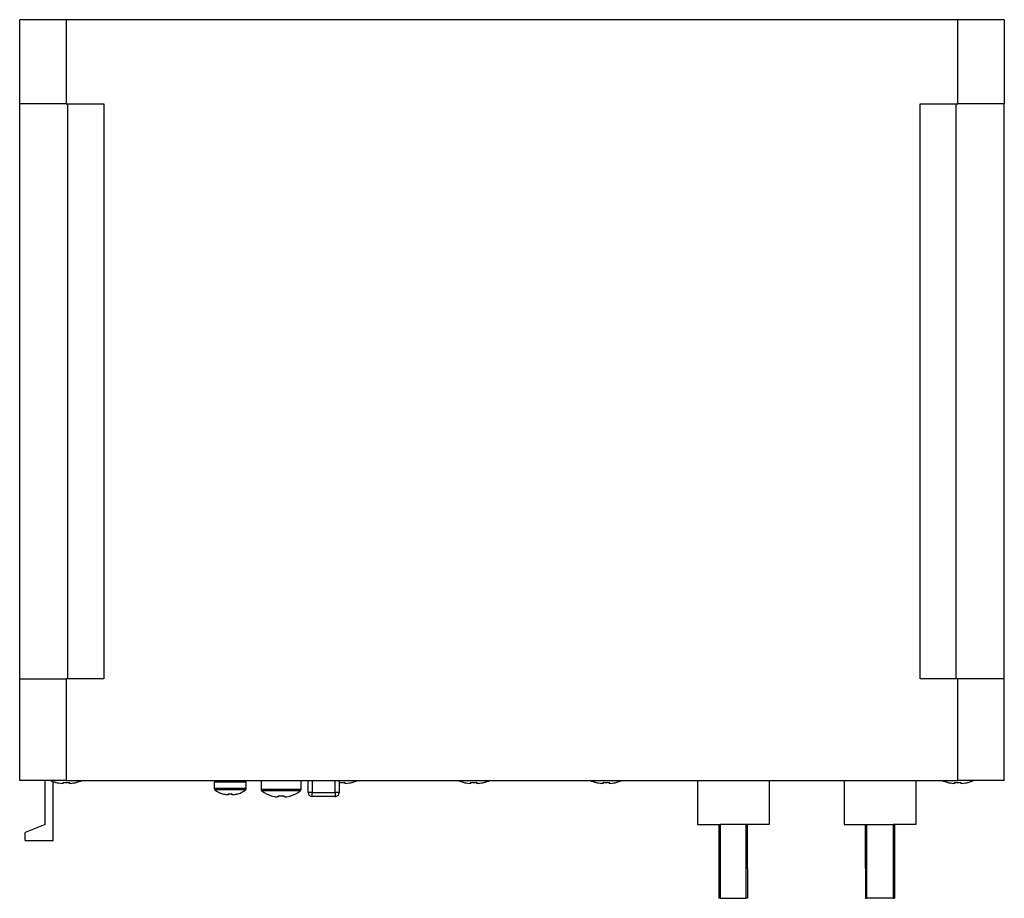
# Model space of a CAD drawing. Extents: x 29631 to 30203, y 13793 to 14212.
# Drawn here: x 29931 to 30054, y 14059 to 14168 of the extents above; entities that cross this region are included whole.
import ezdxf

# ---------------------------------------------------------------- set-up
doc = ezdxf.new("R2010")
doc.units = 0
doc.layers.get('0').update_dxf_attribs({"linetype": 'CONTINUOUS'})

msp = doc.modelspace()

# ---------------------------------------------------------------- linework, layer by layer
at = {"color": 7, "linetype": 'Continuous'}
for p, q in [((29936.34, 14168.28), (29930.54, 14168.28)), ((29930.54, 14157.78), (29930.54, 14168.28)), ((30047.74, 14168.28), (29936.34, 14168.28)), ((29936.34, 14168.28), (29936.34, 14157.78)), ((30053.54, 14168.28), (30047.74, 14168.28)), ((30047.74, 14157.78), (30047.74, 14168.28)), ((30053.54, 14168.28), (30053.54, 14157.78)), ((29930.54, 14085.98), (29930.54, 14157.78)), ((29936.34, 14157.78), (29930.54, 14157.78)), ((29936.34, 14157.78), (29941.04, 14157.78)), ((29936.54, 14085.98), (29936.54, 14157.78)), ((29941.04, 14157.78), (29941.04, 14085.98)), ((30043.04, 14085.98), (30043.04, 14157.78)), ((30043.04, 14157.78), (30047.74, 14157.78)), ((30047.54, 14085.98), (30047.54, 14157.78)), ((30053.54, 14157.78), (30047.74, 14157.78)), ((30053.54, 14085.98), (30053.54, 14157.78)), ((29930.54, 14073.28), (29930.54, 14085.98)), ((29930.54, 14085.98), (29936.34, 14085.98)), ((29936.34, 14085.98), (29936.34, 14073.28)), ((29941.04, 14085.98), (29936.34, 14085.98)), ((30047.74, 14085.98), (30043.04, 14085.98)), ((30047.74, 14073.28), (30047.74, 14085.98)), ((30053.54, 14085.98), (30047.74, 14085.98)), ((30053.54, 14073.28), (30053.54, 14085.98)), ((29936.34, 14073.28), (29930.54, 14073.28)), ((29933.74, 14067.78), (29933.74, 14073.28)), ((29934.74, 14065.78), (29934.74, 14073.14)), ((29935.97, 14072.93), (29935.78, 14072.93)), ((29935.97, 14073.07), (29935.97, 14072.93)), ((29936.34, 14073.28), (30047.74, 14073.28)), ((29936.71, 14072.93), (29936.71, 14073.07)), ((29936.91, 14072.93), (29936.71, 14072.93)), ((29958.84, 14073.08), (29954.84, 14073.08)), ((29954.84, 14073.08), (29954.84, 14072.27)), ((29955.44, 14073.28), (29955.44, 14073.08)), ((29958.24, 14073.08), (29958.24, 14073.28)), ((29958.84, 14072.27), (29958.84, 14073.08)), ((29960.69, 14073.28), (29960.69, 14072.18)), ((29965.69, 14072.18), (29965.69, 14073.28)), ((29966.59, 14071.78), (29966.59, 14073.28)), ((29967.09, 14073.28), (29967.09, 14071.78)), ((29969.94, 14071.78), (29969.94, 14073.28)), ((29970.44, 14073.28), (29970.44, 14071.78)), ((29971.16, 14072.93), (29971.16, 14073.07)), ((29971.36, 14072.93), (29971.16, 14072.93)), ((29986.92, 14072.93), (29986.73, 14072.93)), ((29986.92, 14073.07), (29986.92, 14072.93)), ((29987.66, 14072.93), (29987.66, 14073.07)), ((29987.86, 14072.93), (29987.66, 14072.93)), ((30003.42, 14072.93), (30003.23, 14072.93)), ((30003.42, 14073.07), (30003.42, 14072.93)), ((30004.16, 14072.93), (30004.16, 14073.07)), ((30004.36, 14072.93), (30004.16, 14072.93)), ((30015.2, 14073.28), (30015.2, 14067.78)), ((30024.15, 14073.28), (30024.15, 14067.78)), ((30033.53, 14073.28), (30033.53, 14067.78)), ((30042.48, 14073.28), (30042.48, 14067.78)), ((30046.43, 14073.06), (30046.44, 14073.07)), ((30047.37, 14072.93), (30047.18, 14072.93)), ((30047.37, 14073.07), (30047.37, 14072.93)), ((30053.54, 14073.28), (30047.74, 14073.28)), ((30048.11, 14072.93), (30048.11, 14073.07)), ((30048.31, 14072.93), (30048.11, 14072.93)), ((29958.84, 14072.27), (29954.84, 14072.27)), ((29958.77, 14072.13), (29954.91, 14072.13)), ((29956.6, 14071.51), (29956.46, 14071.51)), ((29956.6, 14071.64), (29956.6, 14071.51)), ((29957.08, 14071.51), (29957.08, 14071.64)), ((29957.23, 14071.51), (29957.08, 14071.51)), ((29965.69, 14072.18), (29960.69, 14072.18)), ((29965.6, 14071.98), (29960.79, 14071.98)), ((29962.82, 14071.24), (29962.65, 14071.24)), ((29962.82, 14071.38), (29962.82, 14071.24)), ((29963.56, 14071.24), (29963.56, 14071.38)), ((29963.74, 14071.24), (29963.56, 14071.24)), ((29967.09, 14071.78), (29969.94, 14071.78)), ((29969.94, 14071.28), (29967.09, 14071.28)), ((29933.74, 14067.78), (29931.24, 14066.78)), ((30015.2, 14067.78), (30018.05, 14067.78)), ((30017.88, 14067.78), (30017.88, 14063.42)), ((30021.31, 14067.78), (30018.05, 14067.78)), ((30018.05, 14067.78), (30018.05, 14058.58)), ((30021.31, 14058.58), (30021.31, 14067.78)), ((30024.15, 14067.78), (30021.31, 14067.78)), ((30021.48, 14063.42), (30021.48, 14067.78)), ((30033.53, 14067.78), (30036.38, 14067.78)), ((30036.21, 14063.42), (30036.21, 14067.78)), ((30036.38, 14067.78), (30039.64, 14067.78)), ((30036.38, 14058.58), (30036.38, 14067.78)), ((30039.64, 14067.78), (30039.64, 14058.58)), ((30042.48, 14067.78), (30039.64, 14067.78)), ((30039.81, 14067.78), (30039.81, 14063.42)), ((29931.24, 14065.78), (29931.24, 14066.78)), ((29931.24, 14065.78), (29934.74, 14065.78)), ((30017.88, 14063.42), (30017.88, 14062.29)), ((30017.88, 14063.42), (30018.05, 14063.42)), ((30021.31, 14063.42), (30021.48, 14063.42)), ((30021.48, 14062.29), (30021.48, 14063.42)), ((30036.21, 14062.29), (30036.21, 14063.42)), ((30036.38, 14063.42), (30036.21, 14063.42)), ((30039.81, 14063.42), (30039.64, 14063.42)), ((30039.81, 14063.42), (30039.81, 14062.29)), ((30017.88, 14062.29), (30017.88, 14058.58)), ((30018.05, 14062.29), (30017.88, 14062.29)), ((30021.48, 14062.29), (30021.31, 14062.29)), ((30021.48, 14062.29), (30021.48, 14058.58)), ((30036.21, 14062.29), (30036.21, 14058.58)), ((30036.21, 14062.29), (30036.38, 14062.29)), ((30039.64, 14062.29), (30039.81, 14062.29)), ((30039.81, 14062.29), (30039.81, 14058.58)), ((30018.05, 14058.58), (30017.88, 14058.58)), ((30018.05, 14058.58), (30021.31, 14058.58)), ((30021.48, 14058.58), (30021.31, 14058.58)), ((30036.21, 14058.58), (30036.38, 14058.58)), ((30039.64, 14058.58), (30036.38, 14058.58)), ((30039.64, 14058.58), (30039.81, 14058.58))]:
    msp.add_line(p, q, dxfattribs=at)
at = {"color": 7, "linetype": 'Continuous', "flags": 128}
for points in [[(29972.1, 14073.07), (29972.1, 14073.06), (29972.1, 14073.06), (29972.1, 14073.06), (29972.1, 14073.06)], [(29988.6, 14073.07), (29988.6, 14073.06), (29988.6, 14073.06), (29988.6, 14073.06), (29988.6, 14073.06)], [(30002.48, 14073.06), (30002.48, 14073.06), (30002.48, 14073.06), (30002.48, 14073.06), (30002.49, 14073.07)], [(30005.1, 14073.07), (30005.1, 14073.06), (30005.1, 14073.06), (30005.1, 14073.06), (30005.1, 14073.06)], [(30049.05, 14073.07), (30049.05, 14073.06), (30049.05, 14073.06), (30049.05, 14073.06), (30049.05, 14073.06)], [(29957.81, 14071.64), (29957.81, 14071.64), (29957.82, 14071.64), (29957.82, 14071.63), (29957.82, 14071.63)], [(29961.99, 14071.37), (29961.99, 14071.37), (29961.99, 14071.37), (29961.99, 14071.38), (29961.99, 14071.38)], [(29964.39, 14071.38), (29964.39, 14071.38), (29964.4, 14071.37), (29964.4, 14071.37), (29964.4, 14071.37)]]:
    msp.add_lwpolyline(points, dxfattribs=at)
at = {"color": 7, "linetype": 'Continuous'}
for centre, radius, start, end in [((29936.34, 14077.88), 5, 246.9261, 254.7807), ((29931.09, 14075.03), 4.41, 333.4124, 333.594), ((29936.34, 14077.88), 4.99, 254.8121, 263.4966), ((29936.34, 14078.53), 5.48, 266.1272, 273.8728), ((29936.34, 14077.88), 4.99, 276.5034, 285.1879), ((29936.34, 14077.88), 5, 285.2193, 293.0739), ((29946.23, 14077.34), 9.59, 206.455, 206.5385), ((29970.79, 14078.53), 5.48, 266.1272, 273.8728), ((29970.79, 14077.88), 4.99, 276.5034, 285.1879), ((29970.79, 14077.88), 5, 285.2193, 293.0739), ((29987.29, 14077.88), 5, 246.9261, 254.7807), ((29988.42, 14071.85), 2.72, 153.356, 153.6505), ((29987.29, 14077.88), 4.99, 254.8121, 263.4966), ((29987.29, 14078.53), 5.48, 266.1272, 273.8728), ((29987.29, 14077.88), 4.99, 276.5034, 285.1879), ((29987.29, 14077.88), 5, 285.2193, 293.0739), ((30003.79, 14077.88), 5, 246.9261, 254.7807), ((30003.79, 14077.88), 4.99, 254.8121, 263.4966), ((30003.79, 14078.53), 5.48, 266.1272, 273.8728), ((30003.79, 14077.88), 4.99, 276.5034, 285.1879), ((30003.79, 14077.88), 5, 285.2193, 293.0739), ((30047.74, 14077.88), 5, 246.9261, 254.7807), ((30047.74, 14077.88), 4.99, 254.8121, 263.4966), ((30047.74, 14078.53), 5.48, 266.1272, 273.8728), ((30047.74, 14077.88), 4.99, 276.5034, 285.1879), ((30047.74, 14077.88), 5, 285.2193, 293.0739), ((29955.02, 14072.27), 0.18, 180, 232.9401), ((29956.84, 14074.68), 3.2, 232.9401, 252.2746), ((29963.97, 14067.6), 9.05, 153.4794, 153.5371), ((29956.84, 14074.68), 3.19, 252.2996, 263.0944), ((29956.84, 14075.17), 3.53, 266.1043, 273.8957), ((29956.84, 14074.68), 3.19, 276.9056, 287.7004), ((29956.84, 14074.68), 3.2, 287.7254, 307.0599), ((29958.66, 14072.27), 0.18, 307.0599, 0), ((29960.93, 14072.18), 0.24, 180, 233.0539), ((29963.19, 14075.18), 4, 233.0539, 252.4368), ((29963.19, 14075.18), 3.98, 252.4756, 262.164), ((29963.19, 14075.78), 4.41, 265.1899, 274.8101), ((29963.19, 14075.18), 3.98, 277.836, 287.5244), ((29963.19, 14075.18), 4, 287.5632, 306.9461), ((29965.45, 14072.18), 0.24, 306.9461, 0)]:
    msp.add_arc(centre, radius, start, end, dxfattribs=at)
for points, knots in [([(29966.59, 14071.78), (29966.6, 14071.72), (29966.61, 14071.58), (29966.73, 14071.42), (29966.9, 14071.3), (29967.03, 14071.29), (29967.09, 14071.28)], [0, 0, 0, 0, 0.250001, 0.5, 0.75, 1, 1, 1, 1]), ([(29967.09, 14071.78), (29967.03, 14071.78), (29966.9, 14071.78), (29966.73, 14071.78), (29966.61, 14071.78), (29966.6, 14071.78), (29966.59, 14071.78)], [0, 0, 0, 0, 0.25, 0.5, 0.750004, 1, 1, 1, 1]), ([(29967.09, 14071.28), (29967.09, 14071.29), (29967.09, 14071.3), (29967.09, 14071.42), (29967.09, 14071.58), (29967.09, 14071.72), (29967.09, 14071.78)], [0, 0, 0, 0, 0.249996, 0.5, 0.75, 1, 1, 1, 1]), ([(29969.94, 14071.28), (29970.01, 14071.29), (29970.14, 14071.3), (29970.3, 14071.42), (29970.42, 14071.58), (29970.43, 14071.72), (29970.44, 14071.78)], [0, 0, 0, 0, 0.25, 0.500003, 0.749999, 1, 1, 1, 1]), ([(29970.44, 14071.78), (29970.43, 14071.78), (29970.42, 14071.78), (29970.3, 14071.78), (29970.14, 14071.78), (29970.01, 14071.78), (29969.94, 14071.78)], [0, 0, 0, 0, 0.249996, 0.499997, 0.75, 1, 1, 1, 1]), ([(29969.94, 14071.78), (29969.94, 14071.72), (29969.94, 14071.58), (29969.94, 14071.42), (29969.94, 14071.3), (29969.94, 14071.29), (29969.94, 14071.28)], [0, 0, 0, 0, 0.25, 0.5, 0.750004, 1, 1, 1, 1])]:
    msp.add_open_spline(points, degree=3, knots=knots, dxfattribs=at)

doc.saveas('drawing.dxf')
